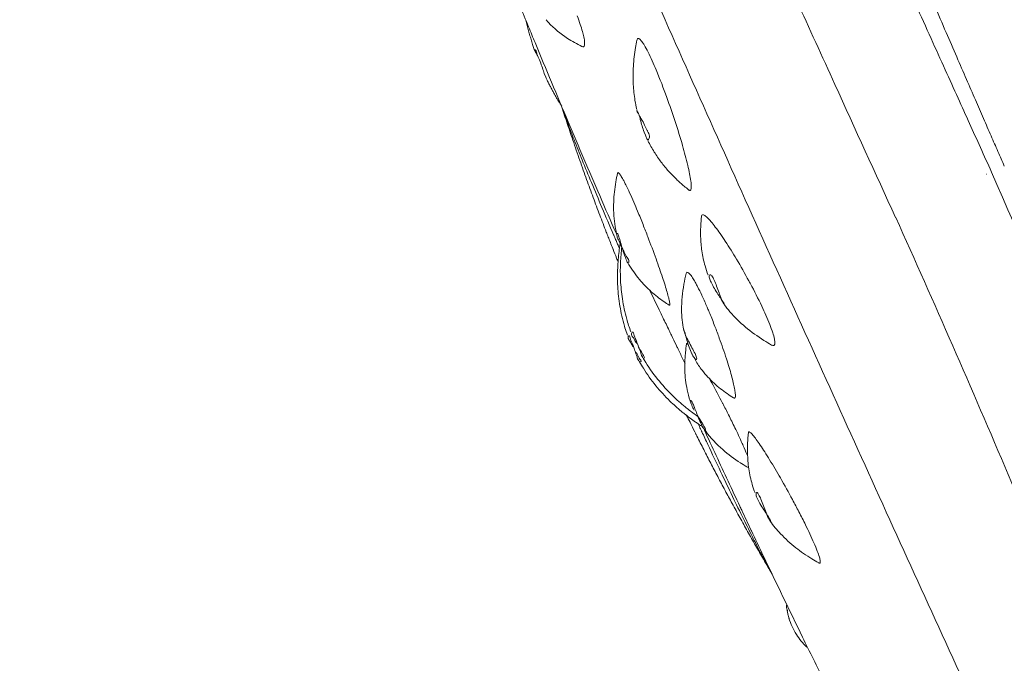
# Model space of a CAD drawing. Units: millimetres. Extents: x 2458 to 3266, y -731 to 389.
# Drawn here: x 2821 to 2843, y -211 to -197 of the extents above; entities that cross this region are included whole.
import ezdxf

# ---------------------------------------------------------------- set-up
doc = ezdxf.new("R2010")
doc.units = ezdxf.units.MM
doc.layers.add('CAXA3', color=7, linetype='Continuous', lineweight=25)

msp = doc.modelspace()

# ---------------------------------------------------------------- linework, layer by layer
at = {"layer": 'CAXA3', "color": 0, "linetype": 'Continuous', "lineweight": 13}
for p, q in [((2832.841, -197.891), (2832.815, -197.82)), ((2835.102, -199.163), (2835.131, -199.235)), ((2836.636, -202.604), (2836.674, -202.68)), ((2836.148, -204.132), (2836.194, -204.24)), ((2837.691, -207.548), (2837.736, -207.64)), ((2838.423, -210.31), (2838.421, -210.301))]:
    msp.add_line(p, q, dxfattribs=at)
for points, knots in [([(2843.209, -199.609), (2843.156, -199.488), (2843.046, -199.237), (2842.874, -198.842), (2842.687, -198.411), (2842.482, -197.939), (2842.258, -197.424), (2842.013, -196.859), (2841.745, -196.24), (2841.45, -195.559), (2841.126, -194.81), (2840.77, -193.983), (2840.377, -193.069), (2839.943, -192.057), (2839.461, -190.932), (2838.926, -189.678), (2838.33, -188.275), (2837.664, -186.701), (2836.916, -184.925), (2836.092, -182.959), (2835.224, -180.873), (2834.351, -178.761), (2833.499, -176.687), (2832.673, -174.663), (2831.874, -172.693), (2831.102, -170.775), (2830.357, -168.908), (2829.638, -167.095), (2828.948, -165.342), (2828.29, -163.653), (2827.665, -162.034), (2827.073, -160.485), (2826.515, -159.008), (2825.992, -157.604), (2825.505, -156.279), (2825.058, -155.04), (2824.65, -153.89), (2824.284, -152.829), (2823.957, -151.856), (2823.676, -150.989), (2823.447, -150.252), (2823.272, -149.656), (2823.143, -149.188), (2823.049, -148.818), (2822.981, -148.527), (2822.933, -148.295), (2822.901, -148.112), (2822.88, -147.967), (2822.867, -147.853), (2822.86, -147.764), (2822.858, -147.693), (2822.859, -147.627), (2822.863, -147.579), (2822.868, -147.55), (2822.869, -147.546)], [0, 0, 0, 0, 0.492597, 1.029632, 1.615689, 2.255929, 2.956187, 3.723088, 4.564178, 5.488074, 6.504668, 7.625406, 8.863596, 10.234728, 11.757097, 13.452479, 15.346826, 17.472016, 19.863376, 22.570811, 25.468433, 28.336127, 31.140443, 33.875735, 36.532909, 39.1143, 41.628475, 44.070738, 46.427681, 48.694716, 50.867032, 52.93741, 54.91111, 56.788146, 58.556168, 60.205316, 61.728736, 63.129606, 64.416138, 65.57629, 66.548268, 67.310135, 67.904358, 68.370658, 68.738079, 69.028034, 69.256385, 69.435756, 69.576403, 69.68658, 69.772895, 69.840593, 69.935796, 69.950735, 69.950735, 69.950735, 69.950735]), ([(2843.06, -200.078), (2842.976, -199.891), (2842.808, -199.52), (2842.553, -198.956), (2842.285, -198.362), (2841.991, -197.713), (2841.668, -196.998), (2841.316, -196.219), (2840.935, -195.377), (2840.525, -194.468), (2840.084, -193.49), (2839.611, -192.442), (2839.105, -191.318), (2838.562, -190.112), (2837.977, -188.811), (2837.345, -187.403), (2836.661, -185.878), (2835.922, -184.225), (2835.125, -182.435), (2834.266, -180.501), (2833.344, -178.415), (2832.36, -176.175), (2831.312, -173.774), (2830.208, -171.219), (2829.079, -168.573), (2827.981, -165.963), (2826.974, -163.535), (2826.097, -161.381), (2825.359, -159.531), (2824.747, -157.973), (2824.25, -156.68), (2823.852, -155.621), (2823.535, -154.757), (2823.28, -154.044), (2823.069, -153.438), (2822.889, -152.907), (2822.735, -152.435), (2822.607, -152.024), (2822.534, -151.771), (2822.502, -151.656)], [0, 0, 0, 0, 0.769586, 1.524974, 2.322845, 3.213019, 4.199016, 5.26504, 6.418523, 7.663833, 9.003835, 10.440601, 11.977425, 13.625238, 15.402517, 17.326331, 19.411659, 21.670747, 24.115273, 26.75904, 29.60844, 32.664064, 35.934631, 39.433045, 43.101933, 46.721846, 50.052781, 52.95904, 55.441004, 57.522647, 59.237776, 60.635471, 61.765369, 62.689312, 63.474987, 64.170325, 64.79294, 65.337018, 65.782375, 65.782375, 65.782375, 65.782375]), ([(2840.865, -201.116), (2840.394, -200.105), (2839.357, -197.796), (2837.674, -194.153), (2835.852, -190.19), (2834.046, -186.268), (2832.348, -182.556), (2830.799, -179.147), (2829.406, -176.051), (2828.16, -173.241), (2827.049, -170.692), (2826.062, -168.388), (2825.196, -166.326), (2824.447, -164.51), (2823.813, -162.937), (2823.282, -161.59), (2822.842, -160.445), (2822.483, -159.481), (2822.197, -158.682), (2821.978, -158.034), (2821.857, -157.651), (2821.808, -157.482)], [0, 0, 0, 0, 4.182978, 9.492437, 15.048073, 20.541462, 25.683009, 30.353618, 34.584375, 38.413933, 41.87946, 45.012889, 47.813137, 50.267272, 52.377316, 54.174948, 55.697505, 56.976551, 58.031846, 58.879482, 59.539737, 59.539737, 59.539737, 59.539737]), ([(2820.798, -160.68), (2820.823, -160.734), (2821.083, -161.289), (2821.377, -162.708), (2822.293, -164.988), (2823.417, -168), (2824.887, -171.634), (2826.617, -175.841), (2828.596, -180.537), (2830.78, -185.634), (2833.129, -191.033), (2835.597, -196.632), (2837.286, -200.414), (2838.143, -202.322)], [0, 0, 0, 0, 0.221163, 2.29719, 5.379777, 9.429312, 14.353326, 20.080869, 26.484609, 33.464972, 40.875261, 48.564661, 56.408644, 56.408644, 56.408644, 56.408644]), ([(2832.557, -197.179), (2832.545, -197.143), (2832.521, -197.069), (2832.488, -196.956), (2832.455, -196.84), (2832.425, -196.722), (2832.406, -196.641), (2832.396, -196.6), (2832.396, -196.6)], [0, 0, 0, 0, 0.1444273, 0.2917219, 0.4418488, 0.5947723, 0.7504405, 0.7523624, 0.7523624, 0.7523624, 0.7523624]), ([(2833.678, -197.201), (2833.564, -197.145), (2833.287, -196.992), (2833.018, -196.773), (2832.876, -196.61), (2832.86, -196.589)], [0, 0, 0, 0, 0.474042, 1.184525, 1.284592, 1.284592, 1.284592, 1.284592]), ([(2833.571, -196.501), (2833.595, -196.566), (2833.638, -196.683), (2833.688, -196.843), (2833.718, -196.961), (2833.734, -197.044), (2833.741, -197.1), (2833.741, -197.142), (2833.737, -197.176), (2833.718, -197.213), (2833.689, -197.206), (2833.678, -197.201), (2833.678, -197.201)], [0, 0, 0, 0, 0.2589921, 0.4677091, 0.6265055, 0.7165972, 0.7853897, 0.8364339, 0.8735158, 0.9199804, 0.9640484, 0.9656692, 0.9656692, 0.9656692, 0.9656692]), ([(2834.467, -201.496), (2834.34, -201.204), (2833.969, -200.35), (2833.345, -198.89), (2832.806, -197.599), (2832.506, -196.873), (2832.457, -196.753)], [0, 0, 0, 0, 1.195252, 3.49126, 5.953948, 6.43888, 6.43888, 6.43888, 6.43888]), ([(2834.936, -197.059), (2834.936, -197.058), (2834.938, -197.046), (2834.944, -197.029), (2834.963, -197.015), (2834.984, -197.019), (2835.007, -197.035), (2835.035, -197.065), (2835.068, -197.11), (2835.091, -197.145), (2835.103, -197.165)], [0, 0, 0, 0, 0.0041536, 0.0443905, 0.0643971, 0.0866715, 0.1200019, 0.1698262, 0.2391902, 0.3270474, 0.3270474, 0.3270474, 0.3270474]), ([(2832.719, -197.543), (2832.701, -197.498), (2832.667, -197.419), (2832.628, -197.344), (2832.61, -197.312)], [0, 0, 0, 0, 0.1829139, 0.3192721, 0.3192721, 0.3192721, 0.3192721]), ([(2834.933, -198.642), (2834.918, -198.575), (2834.881, -198.386), (2834.846, -198.055), (2834.85, -197.648), (2834.883, -197.367), (2834.906, -197.225)], [0, 0, 0, 0, 0.257197, 0.723717, 1.243581, 1.781923, 1.781923, 1.781923, 1.781923]), ([(2835.103, -197.165), (2835.135, -197.218), (2835.234, -197.405), (2835.412, -197.805), (2835.685, -198.517), (2835.925, -199.249), (2836.085, -199.837), (2836.145, -200.109), (2836.17, -200.252), (2836.182, -200.351), (2836.185, -200.41), (2836.182, -200.455), (2836.175, -200.486), (2836.157, -200.5), (2836.137, -200.496), (2836.126, -200.488), (2836.121, -200.483)], [0, 0, 0, 0, 0.231675, 0.794109, 1.640322, 3.091841, 3.678958, 3.925995, 4.135246, 4.223754, 4.298168, 4.355477, 4.394456, 4.413296, 4.434564, 4.462799, 4.462799, 4.462799, 4.462799]), ([(2833.215, -198.571), (2833.211, -198.564), (2833.192, -198.535), (2833.16, -198.484), (2833.119, -198.416), (2833.078, -198.345), (2833.037, -198.272), (2832.995, -198.197), (2832.954, -198.119), (2832.912, -198.038), (2832.875, -197.962), (2832.851, -197.912), (2832.841, -197.891)], [0, 0, 0, 0, 0.0307631, 0.1277333, 0.2271253, 0.3291107, 0.4338331, 0.5414286, 0.6520329, 0.7657579, 0.8826202, 0.9711021, 0.9711021, 0.9711021, 0.9711021]), ([(2833.202, -198.54), (2833.244, -198.672), (2833.332, -198.941), (2833.475, -199.365), (2833.627, -199.804), (2833.783, -200.243), (2833.935, -200.659), (2834.085, -201.06), (2834.201, -201.362), (2834.266, -201.53), (2834.281, -201.568)], [0, 0, 0, 0, 0.517295, 1.061172, 1.680423, 2.259077, 2.806876, 3.342054, 3.863351, 4.018241, 4.018241, 4.018241, 4.018241]), ([(2834.403, -201.515), (2834.314, -201.308), (2834.144, -200.909), (2833.903, -200.337), (2833.69, -199.821), (2833.509, -199.368), (2833.361, -198.986), (2833.263, -198.72), (2833.215, -198.58), (2833.203, -198.544)], [0, 0, 0, 0, 0.846069, 1.62593, 2.327181, 2.940949, 3.454642, 3.861594, 4.006647, 4.006647, 4.006647, 4.006647]), ([(2834.976, -198.74), (2834.964, -198.716), (2834.919, -198.617), (2834.997, -198.783), (2835.005, -198.833), (2835.016, -198.875)], [0, 0, 0, 0, 0.1028017, 0.2167333, 0.3813284, 0.3813284, 0.3813284, 0.3813284]), ([(2835.038, -198.86), (2835.018, -198.822), (2834.996, -198.783), (2834.976, -198.742), (2834.976, -198.74)], [0, 0, 0, 0, 0.1615941, 0.1683965, 0.1683965, 0.1683965, 0.1683965]), ([(2835.204, -199.331), (2835.221, -199.313), (2835.23, -199.239), (2835.2, -199.173), (2835.177, -199.132), (2835.175, -199.127)], [0, 0, 0, 0, 0.0926323, 0.2475586, 0.268527, 0.268527, 0.268527, 0.268527]), ([(2835.131, -199.235), (2835.137, -199.249), (2835.156, -199.28), (2835.172, -199.338), (2835.196, -199.336)], [0, 0, 0, 0, 0.0584178, 0.1512381, 0.1512381, 0.1512381, 0.1512381]), ([(2836.121, -200.483), (2836.088, -200.457), (2835.992, -200.379), (2835.836, -200.241), (2835.658, -200.058), (2835.488, -199.85), (2835.328, -199.617), (2835.233, -199.447), (2835.188, -199.356), (2835.187, -199.354)], [0, 0, 0, 0, 0.160202, 0.462361, 0.78032, 1.116056, 1.468853, 1.838469, 1.847275, 1.847275, 1.847275, 1.847275]), ([(2834.472, -201.491), (2834.455, -201.417), (2834.411, -201.177), (2834.392, -200.777), (2834.437, -200.388), (2834.48, -200.17), (2834.494, -200.104)], [0, 0, 0, 0, 0.283958, 0.914506, 1.493121, 1.747401, 1.747401, 1.747401, 1.747401]), ([(2834.494, -200.104), (2834.494, -200.104), (2834.496, -200.099), (2834.503, -200.087), (2834.521, -200.099), (2834.536, -200.116), (2834.557, -200.142), (2834.581, -200.18), (2834.611, -200.231), (2834.645, -200.295), (2834.669, -200.343), (2834.682, -200.369)], [0, 0, 0, 0, 0.0016863, 0.018816, 0.0403083, 0.0674558, 0.1078577, 0.1636614, 0.2368622, 0.3287603, 0.4367393, 0.4367393, 0.4367393, 0.4367393]), ([(2857.967, -232.79), (2856.74, -230.249), (2854.313, -225.151), (2850.691, -217.309), (2846.945, -208.948), (2844.399, -203.144), (2843.06, -200.078)], [0, 0, 0, 0, 10.583515, 21.171179, 32.393267, 44.938505, 44.938505, 44.938505, 44.938505]), ([(2834.682, -200.369), (2834.713, -200.431), (2834.807, -200.632), (2834.938, -200.937), (2835.076, -201.274), (2835.217, -201.637), (2835.343, -201.973), (2835.452, -202.283), (2835.521, -202.484), (2835.579, -202.665), (2835.628, -202.821), (2835.663, -202.951), (2835.684, -203.039), (2835.69, -203.094), (2835.693, -203.117), (2835.685, -203.135), (2835.676, -203.131), (2835.673, -203.129)], [0, 0, 0, 0, 0.2604, 0.833315, 1.244009, 1.624019, 2.296023, 2.589522, 2.855627, 3.09404, 3.300473, 3.469705, 3.596702, 3.642466, 3.673356, 3.688912, 3.702051, 3.702051, 3.702051, 3.702051]), ([(2836.57, -202.444), (2836.543, -202.373), (2836.483, -202.19), (2836.42, -201.894), (2836.391, -201.565), (2836.398, -201.303), (2836.411, -201.151), (2836.416, -201.103)], [0, 0, 0, 0, 0.284645, 0.721472, 1.133647, 1.51972, 1.703173, 1.703173, 1.703173, 1.703173]), ([(2836.416, -201.103), (2836.416, -201.09), (2836.42, -201.068), (2836.45, -201.053), (2836.479, -201.066), (2836.512, -201.088), (2836.566, -201.136), (2836.642, -201.22), (2836.741, -201.344), (2836.849, -201.495), (2837.014, -201.74), (2837.237, -202.098), (2837.423, -202.426), (2837.526, -202.616), (2837.538, -202.639)], [0, 0, 0, 0, 0.047341, 0.07513, 0.11062, 0.160565, 0.224051, 0.383825, 0.583233, 0.817765, 1.082458, 1.689131, 2.399318, 2.497325, 2.497325, 2.497325, 2.497325]), ([(2855.015, -234.44), (2854.38, -232.995), (2852.996, -229.827), (2850.832, -224.763), (2848.479, -219.134), (2846.019, -213.155), (2843.502, -207.095), (2841.747, -203.072), (2840.867, -201.116)], [0, 0, 0, 0, 5.919463, 12.962957, 20.649639, 28.797649, 37.210872, 45.255498, 45.255498, 45.255498, 45.255498]), ([(2834.578, -201.774), (2834.554, -201.726), (2834.525, -201.651), (2834.488, -201.578), (2834.484, -201.551)], [0, 0, 0, 0, 0.1993626, 0.3024682, 0.3024682, 0.3024682, 0.3024682]), ([(2834.485, -201.49), (2834.485, -201.49), (2834.498, -201.475), (2834.526, -201.585), (2834.543, -201.612), (2834.554, -201.651)], [0, 0, 0, 0, 0.0019494, 0.0695214, 0.2234219, 0.2234219, 0.2234219, 0.2234219]), ([(2834.652, -201.979), (2834.665, -202.019), (2834.689, -202.066), (2834.705, -202.116), (2834.709, -202.126)], [0, 0, 0, 0, 0.1556548, 0.1966867, 0.1966867, 0.1966867, 0.1966867]), ([(2834.742, -202.163), (2834.75, -202.155), (2834.767, -202.108), (2834.734, -202.065), (2834.714, -202.036)], [0, 0, 0, 0, 0.0417691, 0.1725394, 0.1725394, 0.1725394, 0.1725394]), ([(2834.652, -203.607), (2834.608, -203.457), (2834.54, -203.156), (2834.492, -202.71), (2834.49, -202.417), (2834.497, -202.275)], [0, 0, 0, 0, 0.585041, 1.152789, 1.682143, 1.682143, 1.682143, 1.682143]), ([(2834.798, -203.737), (2834.763, -203.641), (2834.684, -203.395), (2834.599, -202.999), (2834.557, -202.574), (2834.556, -202.304), (2834.561, -202.18)], [0, 0, 0, 0, 0.382779, 0.970941, 1.514373, 1.98032, 1.98032, 1.98032, 1.98032]), ([(2834.709, -202.126), (2834.715, -202.141), (2834.727, -202.176), (2834.741, -202.164), (2834.742, -202.163)], [0, 0, 0, 0, 0.06200652, 0.06644353, 0.06644353, 0.06644353, 0.06644353]), ([(2835.673, -203.129), (2835.633, -203.102), (2835.492, -203.006), (2835.255, -202.82), (2834.979, -202.535), (2834.82, -202.31), (2834.748, -202.187)], [0, 0, 0, 0, 0.179786, 0.637755, 1.128305, 1.663844, 1.663844, 1.663844, 1.663844]), ([(2838.143, -202.322), (2839.002, -204.232), (2840.712, -208.016), (2843.267, -213.601), (2845.759, -218.978), (2848.14, -224.041), (2850.36, -228.693), (2852.385, -232.843), (2854.031, -236.179), (2855.043, -238.1), (2855.423, -238.837)], [0, 0, 0, 0, 7.853661, 15.572104, 23.030694, 30.077554, 36.550855, 42.35998, 47.393768, 50.502304, 50.502304, 50.502304, 50.502304]), ([(2836.009, -203.694), (2835.979, -203.544), (2835.943, -203.193), (2835.987, -202.758), (2836.046, -202.483), (2836.066, -202.402)], [0, 0, 0, 0, 0.573523, 1.315002, 1.627671, 1.627671, 1.627671, 1.627671]), ([(2836.067, -202.402), (2836.07, -202.392), (2836.084, -202.361), (2836.141, -202.402), (2836.185, -202.46), (2836.238, -202.54), (2836.286, -202.625), (2836.313, -202.677), (2836.327, -202.704)], [0, 0, 0, 0, 0.0387802, 0.0998465, 0.1925963, 0.3440175, 0.4453644, 0.5615879, 0.5615879, 0.5615879, 0.5615879]), ([(2836.606, -202.432), (2836.598, -202.441), (2836.589, -202.487), (2836.61, -202.544), (2836.63, -202.588), (2836.637, -202.604)], [0, 0, 0, 0, 0.0448774, 0.1599535, 0.2256954, 0.2256954, 0.2256954, 0.2256954]), ([(2836.651, -202.459), (2836.64, -202.446), (2836.623, -202.421), (2836.607, -202.431), (2836.606, -202.432)], [0, 0, 0, 0, 0.06391567, 0.06884468, 0.06884468, 0.06884468, 0.06884468]), ([(2835.219, -202.769), (2835.224, -202.779), (2835.301, -202.935), (2835.377, -203.092), (2835.449, -203.238)], [0, 0, 0, 0, 0.040754, 0.6524009, 0.6524009, 0.6524009, 0.6524009]), ([(2836.327, -202.704), (2836.361, -202.768), (2836.396, -202.841), (2836.43, -202.914), (2836.434, -202.922)], [0, 0, 0, 0, 0.2703457, 0.303073, 0.303073, 0.303073, 0.303073]), ([(2836.674, -202.68), (2836.698, -202.726), (2836.751, -202.812), (2836.806, -202.897), (2836.833, -202.938)], [0, 0, 0, 0, 0.1929628, 0.3788271, 0.3788271, 0.3788271, 0.3788271]), ([(2836.819, -202.844), (2836.801, -202.793), (2836.767, -202.694), (2836.726, -202.598), (2836.707, -202.553)], [0, 0, 0, 0, 0.2051301, 0.390271, 0.390271, 0.390271, 0.390271]), ([(2837.538, -202.639), (2837.629, -202.807), (2837.785, -203.114), (2837.953, -203.49), (2838.029, -203.697), (2838.05, -203.761)], [0, 0, 0, 0, 0.717324, 1.290747, 1.542475, 1.542475, 1.542475, 1.542475]), ([(2836.896, -203.038), (2836.909, -203.058), (2836.95, -203.126), (2836.889, -203.042), (2836.869, -202.969), (2836.835, -202.888), (2836.819, -202.844)], [0, 0, 0, 0, 0.088776, 0.1339838, 0.2627263, 0.4389268, 0.4389268, 0.4389268, 0.4389268]), ([(2838.024, -204.042), (2837.963, -204.007), (2837.755, -203.883), (2837.42, -203.645), (2837.125, -203.355), (2836.976, -203.169), (2836.933, -203.111)], [0, 0, 0, 0, 0.261478, 0.910003, 1.533634, 1.803732, 1.803732, 1.803732, 1.803732]), ([(2835.449, -203.238), (2835.476, -203.296), (2835.553, -203.452), (2835.628, -203.609), (2835.676, -203.709)], [0, 0, 0, 0, 0.2391015, 0.6533001, 0.6533001, 0.6533001, 0.6533001]), ([(2836.583, -203.261), (2836.591, -203.28), (2836.64, -203.397), (2836.722, -203.604), (2836.851, -203.949), (2836.96, -204.264), (2837.05, -204.551), (2837.102, -204.733), (2837.144, -204.893), (2837.174, -205.026), (2837.191, -205.138), (2837.197, -205.204), (2837.186, -205.267), (2837.159, -205.258), (2837.152, -205.253)], [0, 0, 0, 0, 0.076775, 0.474798, 0.835875, 1.459566, 1.725167, 1.961599, 2.169059, 2.343599, 2.480483, 2.575814, 2.626931, 2.658162, 2.658162, 2.658162, 2.658162]), ([(2834.831, -203.75), (2834.822, -203.759), (2834.815, -203.779), (2834.814, -203.799), (2834.816, -203.807)], [0, 0, 0, 0, 0.04420664, 0.07496775, 0.07496775, 0.07496775, 0.07496775]), ([(2834.926, -203.944), (2834.91, -203.904), (2834.88, -203.864), (2834.859, -203.733), (2834.834, -203.747)], [0, 0, 0, 0, 0.1621238, 0.2716209, 0.2716209, 0.2716209, 0.2716209]), ([(2836.119, -203.955), (2836.096, -203.911), (2836.057, -203.824), (2836.024, -203.758), (2836.003, -203.663), (2836.037, -203.752), (2836.044, -203.78), (2836.051, -203.812)], [0, 0, 0, 0, 0.1891842, 0.3223221, 0.3694961, 0.417933, 0.5404917, 0.5404917, 0.5404917, 0.5404917]), ([(2836.01, -203.694), (2836.009, -203.69), (2836.006, -203.667), (2836.039, -203.761), (2836.044, -203.78), (2836.051, -203.812)], [0, 0, 0, 0, 0.0140762, 0.0625131, 0.1850718, 0.1850718, 0.1850718, 0.1850718]), ([(2836.051, -203.812), (2836.052, -203.815), (2836.065, -203.869), (2836.081, -203.922), (2836.095, -203.971)], [0, 0, 0, 0, 0.0121913, 0.2064251, 0.2064251, 0.2064251, 0.2064251]), ([(2838.05, -203.761), (2838.065, -203.808), (2838.088, -203.887), (2838.102, -203.98), (2838.095, -204.041), (2838.061, -204.058), (2838.039, -204.05), (2838.027, -204.044), (2838.023, -204.042)], [0, 0, 0, 0, 0.1875928, 0.303276, 0.3632522, 0.3929003, 0.4298017, 0.4453379, 0.4453379, 0.4453379, 0.4453379]), ([(2834.977, -204.089), (2834.988, -204.106), (2835.021, -204.163), (2835.049, -204.222), (2835.073, -204.261)], [0, 0, 0, 0, 0.0753348, 0.245623, 0.245623, 0.245623, 0.245623]), ([(2835.855, -204.081), (2835.858, -204.088), (2835.902, -204.179), (2835.945, -204.27), (2835.985, -204.354)], [0, 0, 0, 0, 0.0288105, 0.3781863, 0.3781863, 0.3781863, 0.3781863]), ([(2836.073, -204.018), (2836.073, -204.015), (2836.076, -204.007), (2836.093, -204.007), (2836.104, -204.02), (2836.113, -204.029), (2836.116, -204.033)], [0, 0, 0, 0, 0.01210909, 0.02604712, 0.05350919, 0.07390735, 0.07390735, 0.07390735, 0.07390735]), ([(2836.302, -204.375), (2836.303, -204.375), (2836.315, -204.368), (2836.3, -204.304), (2836.265, -204.227), (2836.222, -204.148), (2836.198, -204.103)], [0, 0, 0, 0, 0.0011831, 0.0530507, 0.1807126, 0.3712088, 0.3712088, 0.3712088, 0.3712088]), ([(2835.076, -204.329), (2835.075, -204.329), (2835.044, -204.307), (2835.036, -204.263), (2835.027, -204.227)], [0, 0, 0, 0, 0.0037114, 0.1423323, 0.1423323, 0.1423323, 0.1423323]), ([(2836.156, -205.319), (2836.129, -205.236), (2836.068, -205.007), (2836.025, -204.642), (2836.036, -204.364), (2836.047, -204.235)], [0, 0, 0, 0, 0.327586, 0.886345, 1.370733, 1.370733, 1.370733, 1.370733]), ([(2836.208, -204.266), (2836.222, -204.297), (2836.246, -204.331), (2836.289, -204.38), (2836.302, -204.375)], [0, 0, 0, 0, 0.1290439, 0.1835224, 0.1835224, 0.1835224, 0.1835224]), ([(2835.955, -205.559), (2835.865, -205.485), (2835.659, -205.301), (2835.361, -204.976), (2835.172, -204.713), (2835.085, -204.574)], [0, 0, 0, 0, 0.438153, 1.034406, 1.650158, 1.650158, 1.650158, 1.650158]), ([(2836.043, -205.46), (2835.945, -205.38), (2835.721, -205.18), (2835.398, -204.826), (2835.197, -204.535), (2835.105, -204.382)], [0, 0, 0, 0, 0.474076, 1.12417, 1.793742, 1.793742, 1.793742, 1.793742]), ([(2837.151, -205.254), (2837.101, -205.222), (2836.947, -205.12), (2836.693, -204.92), (2836.451, -204.659), (2836.323, -204.47), (2836.276, -204.391)], [0, 0, 0, 0, 0.221516, 0.696067, 1.206487, 1.55051, 1.55051, 1.55051, 1.55051]), ([(2836.584, -204.785), (2836.607, -204.826), (2836.714, -205.021), (2836.82, -205.221), (2836.903, -205.381), (2836.905, -205.383)], [0, 0, 0, 0, 0.1737375, 0.8358737, 0.8483498, 0.8483498, 0.8483498, 0.8483498]), ([(2836.242, -205.438), (2836.23, -205.407), (2836.21, -205.366), (2836.185, -205.321), (2836.172, -205.315)], [0, 0, 0, 0, 0.1236749, 0.1777979, 0.1777979, 0.1777979, 0.1777979]), ([(2836.333, -205.675), (2836.319, -205.64), (2836.29, -205.56), (2836.258, -205.481), (2836.242, -205.438)], [0, 0, 0, 0, 0.1425239, 0.3178382, 0.3178382, 0.3178382, 0.3178382]), ([(2836.905, -205.383), (2836.949, -205.47), (2837.043, -205.653), (2837.193, -205.957), (2837.296, -206.176), (2837.35, -206.297)], [0, 0, 0, 0, 0.363733, 0.771906, 1.270476, 1.270476, 1.270476, 1.270476]), ([(2836.333, -205.675), (2836.335, -205.678), (2836.366, -205.729), (2836.398, -205.779), (2836.429, -205.826)], [0, 0, 0, 0, 0.0130461, 0.2242539, 0.2242539, 0.2242539, 0.2242539]), ([(2836.429, -205.826), (2836.452, -205.86), (2836.461, -205.894), (2836.52, -205.976), (2836.503, -205.981)], [0, 0, 0, 0, 0.1527759, 0.2152325, 0.2152325, 0.2152325, 0.2152325]), ([(2836.296, -206.098), (2836.301, -206.108), (2836.359, -206.222), (2836.468, -206.439), (2836.628, -206.748), (2836.79, -207.059), (2836.955, -207.369), (2837.123, -207.681), (2837.295, -207.994), (2837.473, -208.314), (2837.653, -208.633), (2837.841, -208.96), (2837.969, -209.179), (2838.036, -209.292)], [0, 0, 0, 0, 0.044334, 0.478527, 0.910914, 1.348616, 1.794639, 2.225223, 2.679201, 3.133344, 3.597601, 4.053751, 4.548573, 4.548573, 4.548573, 4.548573]), ([(2838.033, -209.289), (2838.007, -209.244), (2837.928, -209.098), (2837.782, -208.828), (2837.591, -208.453), (2837.368, -208.007), (2837.119, -207.496), (2836.847, -206.927), (2836.614, -206.432), (2836.471, -206.127), (2836.426, -206.029)], [0, 0, 0, 0, 0.198308, 0.621007, 1.149414, 1.776559, 2.490821, 3.283288, 4.138644, 4.544439, 4.544439, 4.544439, 4.544439]), ([(2837.296, -207.735), (2837.206, -207.544), (2836.933, -206.963), (2836.663, -206.381), (2836.483, -205.991)], [0, 0, 0, 0, 0.791845, 2.405819, 2.405819, 2.405819, 2.405819]), ([(2837.31, -206.742), (2837.167, -206.651), (2836.875, -206.437), (2836.627, -206.17), (2836.514, -206.016)], [0, 0, 0, 0, 0.635458, 1.353196, 1.353196, 1.353196, 1.353196]), ([(2837.643, -207.428), (2837.62, -207.366), (2837.561, -207.186), (2837.495, -206.884), (2837.465, -206.533), (2837.473, -206.258), (2837.487, -206.101), (2837.492, -206.054)], [0, 0, 0, 0, 0.247353, 0.713172, 1.152703, 1.564325, 1.743272, 1.743272, 1.743272, 1.743272]), ([(2837.492, -206.054), (2837.492, -206.049), (2837.493, -206.037), (2837.513, -206.029), (2837.535, -206.047), (2837.562, -206.071), (2837.61, -206.125), (2837.678, -206.213), (2837.768, -206.342), (2837.87, -206.498), (2838.026, -206.748), (2838.241, -207.111), (2838.462, -207.51), (2838.653, -207.869), (2838.82, -208.199), (2838.962, -208.499), (2839.046, -208.701), (2839.07, -208.764)], [0, 0, 0, 0, 0.019636, 0.038403, 0.068609, 0.115678, 0.177399, 0.33521, 0.533748, 0.767983, 1.032674, 1.639666, 2.34995, 2.744468, 3.164356, 3.736213, 3.987235, 3.987235, 3.987235, 3.987235]), ([(2837.35, -206.297), (2837.358, -206.315), (2837.395, -206.397), (2837.43, -206.48), (2837.456, -206.544)], [0, 0, 0, 0, 0.0742934, 0.3366116, 0.3366116, 0.3366116, 0.3366116]), ([(2837.5, -206.856), (2837.443, -206.824), (2837.379, -206.786), (2837.317, -206.747), (2837.31, -206.742)], [0, 0, 0, 0, 0.2459471, 0.276832, 0.276832, 0.276832, 0.276832]), ([(2837.674, -207.422), (2837.657, -207.449), (2837.675, -207.499), (2837.685, -207.54), (2837.689, -207.549)], [0, 0, 0, 0, 0.1220789, 0.1610712, 0.1610712, 0.1610712, 0.1610712]), ([(2837.778, -207.573), (2837.763, -207.536), (2837.734, -207.49), (2837.701, -207.42), (2837.68, -207.419)], [0, 0, 0, 0, 0.1511047, 0.2307535, 0.2307535, 0.2307535, 0.2307535]), ([(2837.896, -207.878), (2837.876, -207.827), (2837.839, -207.725), (2837.799, -207.623), (2837.778, -207.573)], [0, 0, 0, 0, 0.2060448, 0.4090188, 0.4090188, 0.4090188, 0.4090188]), ([(2837.822, -207.783), (2837.851, -207.829), (2837.884, -207.881), (2837.918, -207.932), (2837.922, -207.938)], [0, 0, 0, 0, 0.2049489, 0.2304545, 0.2304545, 0.2304545, 0.2304545]), ([(2837.922, -207.938), (2837.941, -207.967), (2837.965, -208.003), (2838.025, -208.125), (2837.924, -207.973), (2837.913, -207.922), (2837.896, -207.878)], [0, 0, 0, 0, 0.1319526, 0.2115114, 0.3312246, 0.5046552, 0.5046552, 0.5046552, 0.5046552]), ([(2837.922, -207.938), (2837.941, -207.967), (2837.964, -208.002), (2838.027, -208.128), (2837.966, -208.034), (2837.95, -208.006)], [0, 0, 0, 0, 0.1319526, 0.2115114, 0.3312246, 0.3312246, 0.3312246, 0.3312246]), ([(2838.944, -208.941), (2838.817, -208.862), (2838.564, -208.689), (2838.244, -208.398), (2838.064, -208.181), (2837.991, -208.08)], [0, 0, 0, 0, 0.559401, 1.14859, 1.614548, 1.614548, 1.614548, 1.614548]), ([(2839.227, -211.745), (2839.062, -211.409), (2838.594, -210.456), (2838.04, -209.307), (2837.653, -208.492), (2837.562, -208.3)], [0, 0, 0, 0, 1.401382, 3.983742, 4.782713, 4.782713, 4.782713, 4.782713]), ([(2839.07, -208.764), (2839.088, -208.81), (2839.114, -208.884), (2839.137, -208.97), (2839.139, -209.013), (2839.135, -209.034), (2839.118, -209.041), (2839.107, -209.037), (2839.102, -209.034)], [0, 0, 0, 0, 0.1852886, 0.2968289, 0.3288071, 0.3490198, 0.3696407, 0.3896132, 0.3896132, 0.3896132, 0.3896132]), ([(2838.423, -210.31), (2838.413, -210.277), (2838.397, -210.218), (2838.385, -210.16), (2838.38, -210.135)], [0, 0, 0, 0, 0.1302817, 0.2256778, 0.2256778, 0.2256778, 0.2256778])]:
    msp.add_open_spline(points, degree=3, knots=knots, dxfattribs=at)
for points in [[(2832.457, -196.753), (2832.389, -196.588), (2832.322, -196.423), (2832.254, -196.257)], [(2834.906, -197.225), (2834.915, -197.17), (2834.925, -197.114), (2834.936, -197.059)], [(2832.587, -197.268), (2832.577, -197.238), (2832.567, -197.209), (2832.557, -197.179)], [(2832.587, -197.267), (2832.624, -197.261), (2832.632, -197.327), (2832.653, -197.358)], [(2832.61, -197.312), (2832.602, -197.297), (2832.592, -197.284), (2832.587, -197.268)], [(2832.774, -197.693), (2832.757, -197.642), (2832.739, -197.592), (2832.719, -197.543)], [(2832.815, -197.82), (2832.801, -197.777), (2832.788, -197.735), (2832.774, -197.693)], [(2832.857, -197.904), (2832.857, -197.905), (2832.856, -197.905), (2832.855, -197.905)], [(2834.976, -198.74), (2834.964, -198.716), (2834.915, -198.674), (2834.941, -198.666)], [(2834.976, -198.74), (2834.964, -198.716), (2834.915, -198.673), (2834.941, -198.666)], [(2835.016, -198.875), (2835.028, -198.924), (2835.043, -198.973), (2835.057, -199.022)], [(2835.115, -199.002), (2835.092, -198.954), (2835.064, -198.907), (2835.038, -198.86)], [(2835.057, -199.022), (2835.071, -199.069), (2835.085, -199.116), (2835.102, -199.163)], [(2835.175, -199.127), (2835.154, -199.086), (2835.136, -199.044), (2835.115, -199.002)], [(2835.196, -199.336), (2835.199, -199.336), (2835.202, -199.334), (2835.204, -199.331)], [(2843.353, -199.94), (2843.305, -199.83), (2843.257, -199.719), (2843.209, -199.609)], [(2842.949, -200.129), (2842.949, -200.129), (2842.949, -200.13), (2842.95, -200.13)], [(2834.281, -201.568), (2834.288, -201.586), (2834.295, -201.605), (2834.302, -201.623)], [(2834.302, -201.623), (2834.32, -201.668), (2834.338, -201.713), (2834.356, -201.758)], [(2834.406, -201.522), (2834.405, -201.52), (2834.404, -201.517), (2834.403, -201.515)], [(2834.429, -201.576), (2834.421, -201.558), (2834.414, -201.54), (2834.406, -201.522)], [(2834.471, -201.673), (2834.457, -201.641), (2834.443, -201.608), (2834.429, -201.576)], [(2834.487, -201.551), (2834.482, -201.531), (2834.477, -201.511), (2834.472, -201.491)], [(2834.356, -201.758), (2834.365, -201.781), (2834.374, -201.805), (2834.384, -201.829)], [(2834.384, -201.829), (2834.386, -201.835), (2834.389, -201.842), (2834.391, -201.848)], [(2834.391, -201.848), (2834.418, -201.916), (2834.445, -201.984), (2834.472, -202.051)], [(2834.487, -201.709), (2834.482, -201.697), (2834.476, -201.685), (2834.471, -201.673)], [(2834.525, -201.797), (2834.512, -201.768), (2834.499, -201.738), (2834.487, -201.709)], [(2834.538, -201.827), (2834.533, -201.817), (2834.529, -201.807), (2834.525, -201.797)], [(2834.528, -201.896), (2834.536, -201.837), (2834.544, -201.778), (2834.552, -201.718)], [(2834.554, -201.651), (2834.569, -201.706), (2834.584, -201.76), (2834.6, -201.814)], [(2834.562, -202.155), (2834.568, -202.035), (2834.578, -201.914), (2834.592, -201.794)], [(2834.602, -201.821), (2834.594, -201.805), (2834.586, -201.79), (2834.578, -201.774)], [(2834.6, -201.814), (2834.616, -201.869), (2834.633, -201.925), (2834.652, -201.979)], [(2834.649, -201.911), (2834.635, -201.881), (2834.618, -201.851), (2834.602, -201.821)], [(2834.472, -202.051), (2834.484, -202.081), (2834.496, -202.11), (2834.508, -202.139)], [(2834.497, -202.275), (2834.502, -202.149), (2834.513, -202.022), (2834.528, -201.896)], [(2834.714, -202.036), (2834.686, -201.998), (2834.669, -201.954), (2834.649, -201.911)], [(2834.561, -202.18), (2834.561, -202.172), (2834.562, -202.164), (2834.562, -202.155)], [(2836.707, -202.553), (2836.692, -202.52), (2836.675, -202.487), (2836.651, -202.459)], [(2836.434, -202.922), (2836.473, -203.006), (2836.511, -203.091), (2836.547, -203.176)], [(2836.833, -202.938), (2836.854, -202.971), (2836.876, -203.004), (2836.896, -203.038)], [(2836.547, -203.176), (2836.56, -203.204), (2836.571, -203.233), (2836.583, -203.261)], [(2836.896, -203.038), (2836.909, -203.058), (2836.948, -203.116), (2836.931, -203.1)], [(2836.896, -203.038), (2836.909, -203.059), (2836.956, -203.097), (2836.932, -203.1)], [(2836.932, -203.1), (2836.932, -203.1), (2836.932, -203.1), (2836.931, -203.1)], [(2834.703, -203.769), (2834.685, -203.715), (2834.668, -203.661), (2834.652, -203.607)], [(2834.72, -203.817), (2834.714, -203.801), (2834.708, -203.785), (2834.703, -203.769)], [(2834.736, -203.862), (2834.735, -203.865), (2834.735, -203.868), (2834.735, -203.871)], [(2834.735, -203.871), (2834.734, -203.903), (2834.759, -203.93), (2834.777, -203.956)], [(2834.749, -203.832), (2834.741, -203.84), (2834.738, -203.851), (2834.736, -203.862)], [(2834.751, -203.83), (2834.75, -203.831), (2834.749, -203.831), (2834.749, -203.832)], [(2834.791, -203.906), (2834.783, -203.879), (2834.774, -203.813), (2834.751, -203.83)], [(2834.816, -203.807), (2834.821, -203.834), (2834.841, -203.856), (2834.857, -203.879)], [(2834.834, -203.747), (2834.833, -203.748), (2834.832, -203.749), (2834.831, -203.75)], [(2834.857, -203.879), (2834.885, -203.918), (2834.903, -203.963), (2834.927, -204.005)], [(2835.676, -203.709), (2835.694, -203.745), (2835.711, -203.781), (2835.728, -203.817)], [(2835.728, -203.817), (2835.764, -203.89), (2835.799, -203.964), (2835.834, -204.037)], [(2834.777, -203.956), (2834.8, -203.987), (2834.816, -204.022), (2834.833, -204.056)], [(2834.839, -204.027), (2834.823, -203.987), (2834.805, -203.947), (2834.791, -203.906)], [(2834.833, -204.056), (2834.837, -204.064), (2834.841, -204.071), (2834.846, -204.078)], [(2834.873, -204.125), (2834.862, -204.092), (2834.852, -204.059), (2834.839, -204.027)], [(2834.889, -204.171), (2834.884, -204.156), (2834.879, -204.141), (2834.873, -204.125)], [(2834.977, -204.09), (2834.96, -204.041), (2834.945, -203.992), (2834.926, -203.944)], [(2835.027, -204.227), (2835.016, -204.18), (2834.993, -204.136), (2834.977, -204.09)], [(2835.834, -204.037), (2835.841, -204.052), (2835.848, -204.067), (2835.855, -204.081)], [(2836.05, -204.211), (2836.056, -204.146), (2836.064, -204.082), (2836.074, -204.018)], [(2836.095, -203.971), (2836.111, -204.025), (2836.128, -204.079), (2836.148, -204.132)], [(2836.198, -204.103), (2836.172, -204.053), (2836.145, -204.005), (2836.119, -203.955)], [(2834.941, -204.31), (2834.929, -204.262), (2834.905, -204.218), (2834.889, -204.171)], [(2834.926, -204.216), (2834.949, -204.258), (2834.969, -204.3), (2834.993, -204.34)], [(2834.98, -204.403), (2834.954, -204.381), (2834.949, -204.343), (2834.941, -204.31)], [(2834.993, -204.34), (2835.008, -204.365), (2835.053, -204.415), (2835.024, -204.422)], [(2835.073, -204.261), (2835.088, -204.286), (2835.135, -204.339), (2835.106, -204.341)], [(2835.105, -204.382), (2835.095, -204.365), (2835.085, -204.348), (2835.075, -204.331)], [(2835.106, -204.341), (2835.106, -204.341), (2835.106, -204.341), (2835.106, -204.341)], [(2836.047, -204.235), (2836.048, -204.227), (2836.049, -204.219), (2836.05, -204.211)], [(2836.195, -204.24), (2836.199, -204.249), (2836.203, -204.257), (2836.208, -204.266)], [(2834.999, -204.43), (2834.994, -204.42), (2834.988, -204.41), (2834.982, -204.4)], [(2835.085, -204.574), (2835.055, -204.526), (2835.027, -204.479), (2834.999, -204.43)], [(2835.024, -204.422), (2835.023, -204.422), (2835.023, -204.422), (2835.022, -204.422)], [(2835.985, -204.354), (2836.004, -204.394), (2836.022, -204.433), (2836.041, -204.473)], [(2836.087, -205.495), (2836.072, -205.483), (2836.058, -205.472), (2836.043, -205.46)], [(2836.169, -205.315), (2836.145, -205.322), (2836.173, -205.365), (2836.181, -205.388)], [(2836.172, -205.315), (2836.171, -205.315), (2836.17, -205.314), (2836.169, -205.315)], [(2836.181, -205.388), (2836.184, -205.399), (2836.188, -205.41), (2836.192, -205.42)], [(2836.192, -205.42), (2836.206, -205.46), (2836.228, -205.497), (2836.248, -205.534)], [(2835.999, -205.595), (2835.984, -205.583), (2835.97, -205.571), (2835.955, -205.559)], [(2836.029, -205.619), (2836.019, -205.611), (2836.009, -205.603), (2835.999, -205.595)], [(2836.283, -205.807), (2836.196, -205.747), (2836.111, -205.684), (2836.029, -205.619)], [(2836.062, -205.625), (2836.067, -205.635), (2836.071, -205.644), (2836.076, -205.654)], [(2836.076, -205.654), (2836.102, -205.706), (2836.128, -205.759), (2836.154, -205.811)], [(2836.11, -205.513), (2836.102, -205.507), (2836.094, -205.501), (2836.087, -205.495)], [(2836.33, -205.676), (2836.255, -205.624), (2836.181, -205.569), (2836.11, -205.513)], [(2836.349, -205.716), (2836.343, -205.702), (2836.338, -205.689), (2836.333, -205.675)], [(2836.154, -205.811), (2836.19, -205.885), (2836.227, -205.96), (2836.264, -206.034)], [(2836.351, -205.853), (2836.328, -205.838), (2836.306, -205.822), (2836.283, -205.807)], [(2836.396, -205.966), (2836.378, -205.926), (2836.359, -205.886), (2836.341, -205.846)], [(2836.415, -205.863), (2836.394, -205.814), (2836.369, -205.766), (2836.349, -205.716)], [(2836.445, -205.915), (2836.413, -205.895), (2836.382, -205.874), (2836.351, -205.853)], [(2836.456, -205.939), (2836.438, -205.916), (2836.426, -205.889), (2836.415, -205.863)], [(2836.264, -206.034), (2836.273, -206.051), (2836.282, -206.069), (2836.291, -206.087)], [(2836.291, -206.087), (2836.293, -206.091), (2836.294, -206.094), (2836.296, -206.098)], [(2836.409, -205.993), (2836.405, -205.984), (2836.401, -205.975), (2836.396, -205.966)], [(2836.421, -206.019), (2836.417, -206.011), (2836.413, -206.002), (2836.409, -205.993)], [(2836.426, -206.029), (2836.424, -206.026), (2836.423, -206.023), (2836.421, -206.019)], [(2836.514, -206.016), (2836.495, -205.99), (2836.476, -205.964), (2836.458, -205.937)], [(2836.503, -205.981), (2836.503, -205.981), (2836.503, -205.981), (2836.502, -205.981)], [(2837.456, -206.544), (2837.464, -206.564), (2837.472, -206.583), (2837.479, -206.603)], [(2837.68, -207.419), (2837.678, -207.419), (2837.676, -207.42), (2837.674, -207.422)], [(2837.339, -207.828), (2837.325, -207.797), (2837.31, -207.766), (2837.296, -207.735)], [(2837.736, -207.64), (2837.763, -207.689), (2837.792, -207.736), (2837.822, -207.783)], [(2837.555, -208.286), (2837.483, -208.133), (2837.411, -207.981), (2837.339, -207.828)], [(2837.922, -207.938), (2837.941, -207.967), (2837.96, -207.997), (2837.976, -208.028)], [(2837.995, -208.077), (2837.978, -208.055), (2837.964, -208.031), (2837.95, -208.006)], [(2837.976, -208.028), (2837.986, -208.047), (2838.003, -208.064), (2838.004, -208.086)], [(2838.004, -208.086), (2838.004, -208.086), (2838.003, -208.086), (2838.003, -208.086)], [(2837.562, -208.3), (2837.56, -208.295), (2837.557, -208.29), (2837.555, -208.286)], [(2839.103, -209.034), (2839.049, -209.004), (2838.996, -208.973), (2838.944, -208.941)], [(2838.376, -210.113), (2838.37, -210.078), (2838.365, -210.042), (2838.361, -210.006)], [(2838.38, -210.135), (2838.379, -210.128), (2838.377, -210.12), (2838.376, -210.113)], [(2838.379, -210.119), (2838.385, -210.119), (2838.386, -210.129), (2838.388, -210.134)], [(2838.591, -210.673), (2838.518, -210.558), (2838.46, -210.431), (2838.421, -210.301)], [(2838.828, -210.962), (2838.738, -210.875), (2838.658, -210.778), (2838.591, -210.673)]]:
    msp.add_open_spline(points, degree=3, dxfattribs=at)

doc.saveas('drawing.dxf')
